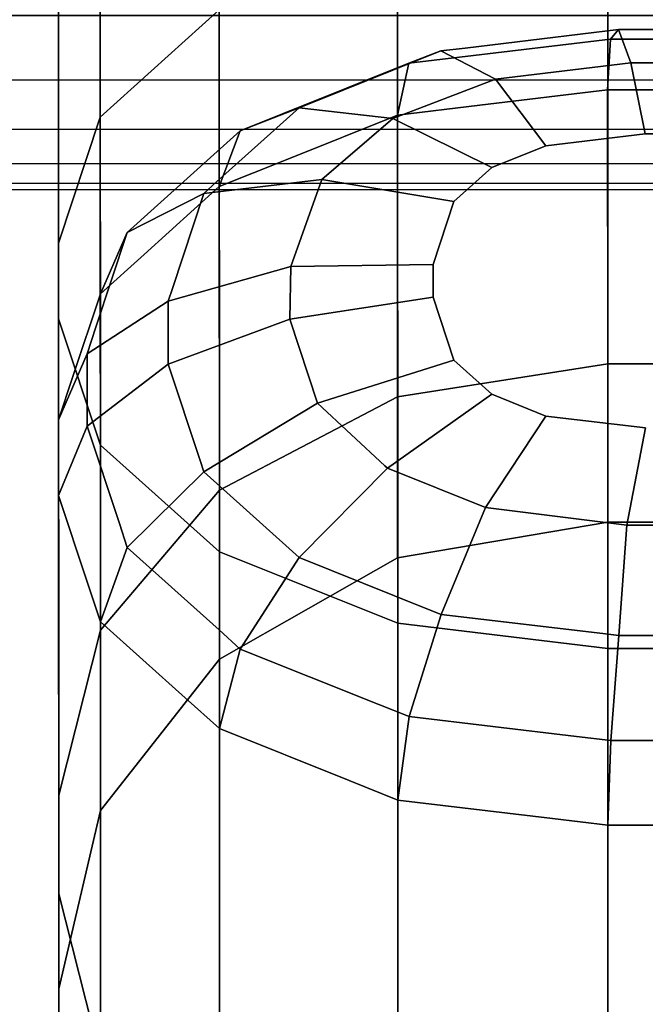
# Model space of a CAD drawing. Extents: x -0.99 to 0.01, y -0.03 to 0.03.
# Drawn here: x -0.57 to -0.57, y -0.02 to -0.01 of the extents above; entities that cross this region are included whole.
import ezdxf

# ---------------------------------------------------------------- set-up
doc = ezdxf.new("R2010")
doc.units = 0
doc.layers.add('L0_ROHR_D25_DUSCHVORHANGSTANGE_', color=7, linetype='CONTINUOUS')
doc.layers.add('L8_RINGE10', color=7, linetype='CONTINUOUS')

msp = doc.modelspace()

# ---------------------------------------------------------------- linework, layer by layer
at = {"layer": 'L0_ROHR_D25_DUSCHVORHANGSTANGE_', "color": 253, "invisible_edges": 9}
for points in [[(0.000004, -0.010462, -0.00684), (-0.984796, -0.011444, -0.005741), (-0.984796, -0.010802, -0.00684), (0.000004, -0.010462, -0.00684)], [(-0.984796, -0.011444, -0.005741), (0.000004, -0.010462, -0.00684), (0.000004, -0.011104, -0.005741), (-0.984796, -0.011444, -0.005741)], [(0.000004, -0.011104, 0.005741), (-0.984796, -0.010802, 0.00684), (-0.984796, -0.011444, 0.005741), (0.000004, -0.011104, 0.005741)], [(0.000004, -0.011104, -0.005741), (-0.984796, -0.011962, -0.004601), (-0.984796, -0.011444, -0.005741), (0.000004, -0.011104, -0.005741)], [(-0.984796, -0.011962, -0.004601), (0.000004, -0.011104, -0.005741), (0.000004, -0.011622, -0.004601), (-0.984796, -0.011962, -0.004601)], [(-0.984796, -0.011444, 0.005741), (0.000004, -0.011622, 0.004601), (0.000004, -0.011104, 0.005741), (-0.984796, -0.011444, 0.005741)], [(0.000004, -0.011622, 0.004601), (-0.984796, -0.011444, 0.005741), (-0.984796, -0.011962, 0.004601), (0.000004, -0.011622, 0.004601)], [(0.000004, -0.011622, -0.004601), (-0.984796, -0.012357, -0.003439), (-0.984796, -0.011962, -0.004601), (0.000004, -0.011622, -0.004601)], [(-0.984796, -0.012357, -0.003439), (0.000004, -0.011622, -0.004601), (0.000004, -0.012017, -0.003439), (-0.984796, -0.012357, -0.003439)], [(-0.984796, -0.011962, 0.004601), (0.000004, -0.012017, 0.003439), (0.000004, -0.011622, 0.004601), (-0.984796, -0.011962, 0.004601)], [(0.000004, -0.012017, 0.003439), (-0.984796, -0.011962, 0.004601), (-0.984796, -0.012357, 0.003439), (0.000004, -0.012017, 0.003439)], [(-0.984796, -0.012357, 0.003439), (0.000004, -0.012291, 0.002275), (0.000004, -0.012017, 0.003439), (-0.984796, -0.012357, 0.003439)], [(0.000004, -0.012017, -0.003439), (-0.984796, -0.012631, -0.002275), (-0.984796, -0.012357, -0.003439), (0.000004, -0.012017, -0.003439)], [(-0.984796, -0.012631, -0.002275), (0.000004, -0.012017, -0.003439), (0.000004, -0.012291, -0.002275), (-0.984796, -0.012631, -0.002275)], [(0.000004, -0.012291, 0.002275), (-0.984796, -0.012357, 0.003439), (-0.984796, -0.012631, 0.002275), (0.000004, -0.012291, 0.002275)], [(0.000004, -0.012291, -0.002275), (-0.984796, -0.012789, -0.001123), (-0.984796, -0.012631, -0.002275), (0.000004, -0.012291, -0.002275)], [(-0.984796, -0.012789, -0.001123), (0.000004, -0.012291, -0.002275), (0.000004, -0.012449, -0.001123), (-0.984796, -0.012789, -0.001123)], [(-0.984796, -0.012631, 0.002275), (0.000004, -0.012449, 0.001123), (0.000004, -0.012291, 0.002275), (-0.984796, -0.012631, 0.002275)], [(0.000004, -0.012449, -0.001123), (-0.984796, -0.01284), (-0.984796, -0.012789, -0.001123), (0.000004, -0.012449, -0.001123)], [(-0.984796, -0.01284), (0.000004, -0.012449, -0.001123), (0.000004, -0.0125), (-0.984796, -0.01284)], [(-0.984796, -0.012789, 0.001123), (0.000004, -0.0125), (0.000004, -0.012449, 0.001123), (-0.984796, -0.012789, 0.001123)], [(0.000004, -0.012449, 0.001123), (-0.984796, -0.012631, 0.002275), (-0.984796, -0.012789, 0.001123), (0.000004, -0.012449, 0.001123)], [(0.000004, -0.0125), (-0.984796, -0.012789, 0.001123), (-0.984796, -0.01284), (0.000004, -0.0125)]]:
    msp.add_3dface(points, dxfattribs=at)
at = {"layer": 'L8_RINGE10', "color": 8}
for points, invisible_edges in [([(-0.569998, -0.006506, -0.024864), (-0.569661, -0.012114, -0.019115), (-0.569663, -0.005958, -0.023466), (-0.569998, -0.006506, -0.024864)], 9), ([(-0.568707, -0.011255, -0.018207), (-0.569663, -0.005958, -0.023466), (-0.569661, -0.012114, -0.019115), (-0.568707, -0.011255, -0.018207)], 9), ([(-0.569998, -0.006833, -0.025701), (-0.569996, -0.013126, -0.020185), (-0.569998, -0.006506, -0.024864), (-0.569998, -0.006833, -0.025701)], 13), ([(-0.569661, -0.012114, -0.019115), (-0.569998, -0.006506, -0.024864), (-0.569996, -0.013126, -0.020185), (-0.569661, -0.012114, -0.019115)], 9), ([(-0.569995, -0.013731, -0.020825), (-0.569996, -0.013126, -0.020185), (-0.569998, -0.006833, -0.025701), (-0.569995, -0.013731, -0.020825)], 11), ([(-0.569663, -0.007381, -0.027099), (-0.569995, -0.013731, -0.020825), (-0.569998, -0.006833, -0.025701), (-0.569663, -0.007381, -0.027099)], 9), ([(-0.569995, -0.013731, -0.020825), (-0.569663, -0.007381, -0.027099), (-0.56966, -0.014743, -0.021896), (-0.569995, -0.013731, -0.020825)], 9), ([(-0.568708, -0.007844, -0.028285), (-0.56966, -0.014743, -0.021896), (-0.569663, -0.007381, -0.027099), (-0.568708, -0.007844, -0.028285)], 9), ([(-0.56966, -0.014743, -0.021896), (-0.568708, -0.007844, -0.028285), (-0.568706, -0.015599, -0.022803), (-0.56966, -0.014743, -0.021896)], 9), ([(-0.567281, -0.008154, -0.029077), (-0.568706, -0.015599, -0.022803), (-0.568708, -0.007844, -0.028285), (-0.567281, -0.008154, -0.029077)], 9), ([(-0.568706, -0.015599, -0.022803), (-0.567281, -0.008154, -0.029077), (-0.567278, -0.016172, -0.023409), (-0.568706, -0.015599, -0.022803)], 9), ([(-0.565597, -0.008262, -0.029355), (-0.567278, -0.016172, -0.023409), (-0.567281, -0.008154, -0.029077), (-0.565597, -0.008262, -0.029355)], 9), ([(-0.567278, -0.016172, -0.023409), (-0.565597, -0.008262, -0.029355), (-0.565594, -0.016373, -0.023622), (-0.567278, -0.016172, -0.023409)], 9), ([(-0.564397, -0.008262, -0.029355), (-0.565594, -0.016373, -0.023622), (-0.565597, -0.008262, -0.029355), (-0.564397, -0.008262, -0.029355)], 9), ([(-0.565594, -0.016373, -0.023622), (-0.564397, -0.008262, -0.029355), (-0.564394, -0.016373, -0.023622), (-0.565594, -0.016373, -0.023622)], 9), ([(-0.567279, -0.014357, -0.011783), (-0.565596, -0.01048, -0.017388), (-0.56728, -0.010682, -0.017601), (-0.567279, -0.014357, -0.011783)], 9), ([(-0.565596, -0.01048, -0.017388), (-0.567279, -0.014357, -0.011783), (-0.565595, -0.014093, -0.011668), (-0.565596, -0.01048, -0.017388)], 9), ([(-0.565595, -0.014093, -0.011668), (-0.564396, -0.01048, -0.017388), (-0.565596, -0.01048, -0.017388), (-0.565595, -0.014093, -0.011668)], 9), ([(-0.564396, -0.01048, -0.017388), (-0.565595, -0.014093, -0.011668), (-0.564395, -0.014093, -0.011668), (-0.564396, -0.01048, -0.017388)], 9), ([(-0.568706, -0.015106, -0.012112), (-0.56728, -0.010682, -0.017601), (-0.568707, -0.011255, -0.018207), (-0.568706, -0.015106, -0.012112)], 9), ([(-0.56728, -0.010682, -0.017601), (-0.568706, -0.015106, -0.012112), (-0.567279, -0.014357, -0.011783), (-0.56728, -0.010682, -0.017601)], 9), ([(-0.569661, -0.012114, -0.019115), (-0.568706, -0.015106, -0.012112), (-0.568707, -0.011255, -0.018207), (-0.569661, -0.012114, -0.019115)], 9), ([(-0.565508, -0.011413, 0.007437), (-0.566782, -0.011634, 0.006458), (-0.567189, -0.011683, 0.006509), (-0.565508, -0.011413, 0.007437)], 13), ([(-0.565508, -0.011413, 0.007437), (-0.567189, -0.011683, 0.006509), (-0.566932, -0.011584, 0.007617), (-0.565508, -0.011413, 0.007437)], 13), ([(-0.565508, -0.011413, 0.007437), (-0.566932, -0.011584, 0.007617), (-0.566738, -0.011561, 0.007593), (-0.565508, -0.011413, 0.007437)], 9), ([(-0.566782, -0.011634, 0.006458), (-0.565508, -0.011413, 0.007437), (-0.565573, -0.011489, 0.006305), (-0.566782, -0.011634, 0.006458)], 9), ([(-0.566738, -0.011561, 0.007593), (-0.56541, -0.011679, 0.00853), (-0.565508, -0.011413, 0.007437), (-0.566738, -0.011561, 0.007593)], 9), ([(-0.565508, -0.011413, 0.007437), (-0.564419, -0.011489, 0.006305), (-0.565573, -0.011489, 0.006305), (-0.565508, -0.011413, 0.007437)], 9), ([(-0.56541, -0.011679, 0.00853), (-0.564484, -0.011413, 0.007437), (-0.565508, -0.011413, 0.007437), (-0.56541, -0.011679, 0.00853)], 9), ([(-0.564419, -0.011489, 0.006305), (-0.565508, -0.011413, 0.007437), (-0.564484, -0.011413, 0.007437), (-0.564419, -0.011489, 0.006305)], 9), ([(-0.564484, -0.011413, 0.007437), (-0.56541, -0.011679, 0.00853), (-0.564533, -0.011685, 0.008536), (-0.564484, -0.011413, 0.007437)], 9), ([(-0.565573, -0.011489, 0.006305), (-0.56662, -0.01202, 0.005434), (-0.56728, -0.012099, 0.005517), (-0.565573, -0.011489, 0.006305)], 13), ([(-0.565573, -0.011489, 0.006305), (-0.56728, -0.012099, 0.005517), (-0.567189, -0.011683, 0.006509), (-0.565573, -0.011489, 0.006305)], 13), ([(-0.565573, -0.011489, 0.006305), (-0.567189, -0.011683, 0.006509), (-0.566782, -0.011634, 0.006458), (-0.565573, -0.011489, 0.006305)], 9), ([(-0.56662, -0.01202, 0.005434), (-0.565573, -0.011489, 0.006305), (-0.565596, -0.011896, 0.005304), (-0.56662, -0.01202, 0.005434)], 9), ([(-0.565573, -0.011489, 0.006305), (-0.564396, -0.011896, 0.005304), (-0.565596, -0.011896, 0.005304), (-0.565573, -0.011489, 0.006305)], 9), ([(-0.564396, -0.011896, 0.005304), (-0.565573, -0.011489, 0.006305), (-0.564419, -0.011489, 0.006305), (-0.564396, -0.011896, 0.005304)], 9), ([(-0.566932, -0.011584, 0.007617), (-0.568202, -0.012089, 0.006939), (-0.568541, -0.012226, 0.007083), (-0.566932, -0.011584, 0.007617)], 13), ([(-0.566932, -0.011584, 0.007617), (-0.568541, -0.012226, 0.007083), (-0.568068, -0.01204, 0.0081), (-0.566932, -0.011584, 0.007617)], 13), ([(-0.568202, -0.012089, 0.006939), (-0.566932, -0.011584, 0.007617), (-0.567189, -0.011683, 0.006509), (-0.568202, -0.012089, 0.006939)], 9), ([(-0.566932, -0.011584, 0.007617), (-0.568068, -0.01204, 0.0081), (-0.567907, -0.011975, 0.008032), (-0.566932, -0.011584, 0.007617)], 9), ([(-0.567907, -0.011975, 0.008032), (-0.566495, -0.01181, 0.008667), (-0.566932, -0.011584, 0.007617), (-0.567907, -0.011975, 0.008032)], 9), ([(-0.56541, -0.011679, 0.00853), (-0.566738, -0.011561, 0.007593), (-0.566932, -0.011584, 0.007617), (-0.56541, -0.011679, 0.00853)], 13), ([(-0.56541, -0.011679, 0.00853), (-0.566932, -0.011584, 0.007617), (-0.566495, -0.01181, 0.008667), (-0.56541, -0.011679, 0.00853)], 9), ([(-0.566495, -0.01181, 0.008667), (-0.565295, -0.012248, 0.009417), (-0.56541, -0.011679, 0.00853), (-0.566495, -0.01181, 0.008667)], 9), ([(-0.565295, -0.012248, 0.009417), (-0.564533, -0.011685, 0.008536), (-0.56541, -0.011679, 0.00853), (-0.565295, -0.012248, 0.009417)], 9), ([(-0.567189, -0.011683, 0.006509), (-0.568157, -0.012451, 0.00589), (-0.568707, -0.012672, 0.006123), (-0.567189, -0.011683, 0.006509)], 13), ([(-0.567189, -0.011683, 0.006509), (-0.568707, -0.012672, 0.006123), (-0.568202, -0.012089, 0.006939), (-0.567189, -0.011683, 0.006509)], 11), ([(-0.568157, -0.012451, 0.00589), (-0.567189, -0.011683, 0.006509), (-0.56728, -0.012099, 0.005517), (-0.568157, -0.012451, 0.00589)], 9), ([(-0.564533, -0.011685, 0.008536), (-0.565295, -0.012248, 0.009417), (-0.564697, -0.012248, 0.009417), (-0.564533, -0.011685, 0.008536)], 9), ([(-0.566495, -0.01181, 0.008667), (-0.567907, -0.011975, 0.008032), (-0.568068, -0.01204, 0.0081), (-0.566495, -0.01181, 0.008667)], 13), ([(-0.566495, -0.01181, 0.008667), (-0.568068, -0.01204, 0.0081), (-0.567318, -0.012126, 0.009002), (-0.566495, -0.01181, 0.008667)], 9), ([(-0.567318, -0.012126, 0.009002), (-0.566091, -0.012344, 0.009517), (-0.566495, -0.01181, 0.008667), (-0.567318, -0.012126, 0.009002)], 9), ([(-0.565295, -0.012248, 0.009417), (-0.566495, -0.01181, 0.008667), (-0.566091, -0.012344, 0.009517), (-0.565295, -0.012248, 0.009417)], 9), ([(-0.565596, -0.011896, 0.005304), (-0.567279, -0.014357, 0.001942), (-0.56728, -0.012099, 0.005517), (-0.565596, -0.011896, 0.005304)], 13), ([(-0.565596, -0.011896, 0.005304), (-0.56728, -0.012099, 0.005517), (-0.56662, -0.01202, 0.005434), (-0.565596, -0.011896, 0.005304)], 9), ([(-0.567279, -0.014357, 0.001942), (-0.565596, -0.011896, 0.005304), (-0.565595, -0.014093, 0.001826), (-0.567279, -0.014357, 0.001942)], 9), ([(-0.565596, -0.011896, 0.005304), (-0.564395, -0.014093, 0.001826), (-0.565595, -0.014093, 0.001826), (-0.565596, -0.011896, 0.005304)], 9), ([(-0.564395, -0.014093, 0.001826), (-0.565596, -0.011896, 0.005304), (-0.564396, -0.011896, 0.005304), (-0.564395, -0.014093, 0.001826)], 9), ([(-0.568068, -0.01204, 0.0081), (-0.569229, -0.012845, 0.007737), (-0.569446, -0.01304, 0.007943), (-0.568068, -0.01204, 0.0081)], 13), ([(-0.568068, -0.01204, 0.0081), (-0.569446, -0.01304, 0.007943), (-0.568832, -0.012727, 0.008826), (-0.568068, -0.01204, 0.0081)], 13), ([(-0.569229, -0.012845, 0.007737), (-0.568068, -0.01204, 0.0081), (-0.568541, -0.012226, 0.007083), (-0.569229, -0.012845, 0.007737)], 9), ([(-0.568068, -0.01204, 0.0081), (-0.568832, -0.012727, 0.008826), (-0.568729, -0.012634, 0.008729), (-0.568068, -0.01204, 0.0081)], 9), ([(-0.568729, -0.012634, 0.008729), (-0.567318, -0.012126, 0.009002), (-0.568068, -0.01204, 0.0081), (-0.568729, -0.012634, 0.008729)], 9), ([(-0.569996, -0.013126, -0.020185), (-0.569659, -0.016227, -0.012603), (-0.569661, -0.012114, -0.019115), (-0.569996, -0.013126, -0.020185)], 9), ([(-0.568706, -0.015106, -0.012112), (-0.569661, -0.012114, -0.019115), (-0.569659, -0.016227, -0.012603), (-0.568706, -0.015106, -0.012112)], 9), ([(-0.567318, -0.012126, 0.009002), (-0.568729, -0.012634, 0.008729), (-0.568832, -0.012727, 0.008826), (-0.567318, -0.012126, 0.009002)], 13), ([(-0.567318, -0.012126, 0.009002), (-0.568832, -0.012727, 0.008826), (-0.567886, -0.012616, 0.00952), (-0.567318, -0.012126, 0.009002)], 9), ([(-0.568202, -0.012089, 0.006939), (-0.568707, -0.012672, 0.006123), (-0.568541, -0.012226, 0.007083), (-0.568202, -0.012089, 0.006939)], 9), ([(-0.56728, -0.012099, 0.005517), (-0.568706, -0.015106, 0.00227), (-0.568707, -0.012672, 0.006123), (-0.56728, -0.012099, 0.005517)], 13), ([(-0.56728, -0.012099, 0.005517), (-0.568707, -0.012672, 0.006123), (-0.568157, -0.012451, 0.00589), (-0.56728, -0.012099, 0.005517)], 9), ([(-0.568706, -0.015106, 0.00227), (-0.56728, -0.012099, 0.005517), (-0.567279, -0.014357, 0.001942), (-0.568706, -0.015106, 0.00227)], 9), ([(-0.567886, -0.012616, 0.00952), (-0.566525, -0.012518, 0.009702), (-0.567318, -0.012126, 0.009002), (-0.567886, -0.012616, 0.00952)], 9), ([(-0.566091, -0.012344, 0.009517), (-0.567318, -0.012126, 0.009002), (-0.566525, -0.012518, 0.009702), (-0.566091, -0.012344, 0.009517)], 9), ([(-0.568707, -0.012672, 0.006123), (-0.569229, -0.012845, 0.007737), (-0.568541, -0.012226, 0.007083), (-0.568707, -0.012672, 0.006123)], 9), ([(-0.566091, -0.012344, 0.009517), (-0.564697, -0.012248, 0.009417), (-0.565295, -0.012248, 0.009417), (-0.566091, -0.012344, 0.009517)], 9), ([(-0.564697, -0.012248, 0.009417), (-0.566091, -0.012344, 0.009517), (-0.563901, -0.012343, 0.009517), (-0.564697, -0.012248, 0.009417)], 11), ([(-0.563901, -0.012343, 0.009517), (-0.566091, -0.012344, 0.009517), (-0.566525, -0.012518, 0.009702), (-0.563901, -0.012343, 0.009517)], 13), ([(-0.563901, -0.012343, 0.009517), (-0.566525, -0.012518, 0.009702), (-0.563467, -0.012517, 0.009702), (-0.563901, -0.012343, 0.009517)], 11), ([(-0.566525, -0.012518, 0.009702), (-0.567886, -0.012616, 0.00952), (-0.566829, -0.012792, 0.009991), (-0.566525, -0.012518, 0.009702)], 9), ([(-0.563467, -0.012517, 0.009702), (-0.566525, -0.012518, 0.009702), (-0.566829, -0.012792, 0.009991), (-0.563467, -0.012517, 0.009702)], 13), ([(-0.563467, -0.012517, 0.009702), (-0.566829, -0.012792, 0.009991), (-0.563163, -0.012791, 0.009991), (-0.563467, -0.012517, 0.009702)], 11), ([(-0.569083, -0.013488, 0.009631), (-0.567886, -0.012616, 0.00952), (-0.568832, -0.012727, 0.008826), (-0.569083, -0.013488, 0.009631)], 9), ([(-0.567886, -0.012616, 0.00952), (-0.569083, -0.013488, 0.009631), (-0.568134, -0.013311, 0.010256), (-0.567886, -0.012616, 0.00952)], 11), ([(-0.568134, -0.013311, 0.010256), (-0.566829, -0.012792, 0.009991), (-0.567886, -0.012616, 0.00952), (-0.568134, -0.013311, 0.010256)], 9), ([(-0.56931, -0.013215, 0.006697), (-0.569446, -0.01304, 0.007943), (-0.568707, -0.012672, 0.006123), (-0.56931, -0.013215, 0.006697)], 11), ([(-0.568707, -0.012672, 0.006123), (-0.569446, -0.01304, 0.007943), (-0.569229, -0.012845, 0.007737), (-0.568707, -0.012672, 0.006123)], 13), ([(-0.568706, -0.015106, 0.00227), (-0.56931, -0.013215, 0.006697), (-0.568707, -0.012672, 0.006123), (-0.568706, -0.015106, 0.00227)], 9), ([(-0.569446, -0.01304, 0.007943), (-0.569083, -0.013488, 0.009631), (-0.568832, -0.012727, 0.008826), (-0.569446, -0.01304, 0.007943)], 9), ([(-0.566829, -0.012792, 0.009991), (-0.568134, -0.013311, 0.010256), (-0.566995, -0.013296, 0.010524), (-0.566829, -0.012792, 0.009991)], 9), ([(-0.563163, -0.012791, 0.009991), (-0.566829, -0.012792, 0.009991), (-0.566995, -0.013296, 0.010524), (-0.563163, -0.012791, 0.009991)], 13), ([(-0.563163, -0.012791, 0.009991), (-0.566995, -0.013296, 0.010524), (-0.562995, -0.013294, 0.010524), (-0.563163, -0.012791, 0.009991)], 11), ([(-0.569695, -0.013798, 0.008745), (-0.569116, -0.01359, 0.009739), (-0.569446, -0.01304, 0.007943), (-0.569695, -0.013798, 0.008745)], 11), ([(-0.56966, -0.01353, 0.007031), (-0.569695, -0.013798, 0.008745), (-0.569446, -0.01304, 0.007943), (-0.56966, -0.01353, 0.007031)], 9), ([(-0.569446, -0.01304, 0.007943), (-0.56931, -0.013215, 0.006697), (-0.56966, -0.01353, 0.007031), (-0.569446, -0.01304, 0.007943)], 9), ([(-0.569446, -0.01304, 0.007943), (-0.569116, -0.01359, 0.009739), (-0.569083, -0.013488, 0.009631), (-0.569446, -0.01304, 0.007943)], 13), ([(-0.569995, -0.013731, -0.020825), (-0.569994, -0.017549, -0.013182), (-0.569996, -0.013126, -0.020185), (-0.569995, -0.013731, -0.020825)], 13), ([(-0.569659, -0.016227, -0.012603), (-0.569996, -0.013126, -0.020185), (-0.569994, -0.017549, -0.013182), (-0.569659, -0.016227, -0.012603)], 9), ([(-0.568706, -0.015106, 0.00227), (-0.56966, -0.01353, 0.007031), (-0.56931, -0.013215, 0.006697), (-0.568706, -0.015106, 0.00227)], 13), ([(-0.568134, -0.013311, 0.010256), (-0.569083, -0.013488, 0.009631), (-0.569116, -0.01359, 0.009739), (-0.568134, -0.013311, 0.010256)], 9), ([(-0.569116, -0.014096, 0.010274), (-0.568134, -0.013311, 0.010256), (-0.569116, -0.01359, 0.009739), (-0.569116, -0.014096, 0.010274)], 9), ([(-0.568134, -0.013311, 0.010256), (-0.569116, -0.014096, 0.010274), (-0.568143, -0.013733, 0.010701), (-0.568134, -0.013311, 0.010256)], 9), ([(-0.568143, -0.013733, 0.010701), (-0.566995, -0.013296, 0.010524), (-0.568134, -0.013311, 0.010256), (-0.568143, -0.013733, 0.010701)], 9), ([(-0.566995, -0.013296, 0.010524), (-0.568143, -0.013733, 0.010701), (-0.566995, -0.013559, 0.010803), (-0.566995, -0.013296, 0.010524)], 9), ([(-0.562995, -0.013294, 0.010524), (-0.566995, -0.013296, 0.010524), (-0.566995, -0.013559, 0.010803), (-0.562995, -0.013294, 0.010524)], 13), ([(-0.562995, -0.013294, 0.010524), (-0.566995, -0.013559, 0.010803), (-0.562995, -0.013557, 0.010803), (-0.562995, -0.013294, 0.010524)], 11), ([(-0.569659, -0.016227, 0.002761), (-0.56988, -0.014194, 0.007732), (-0.56966, -0.01353, 0.007031), (-0.569659, -0.016227, 0.002761)], 9), ([(-0.56988, -0.014194, 0.007732), (-0.569767, -0.014013, 0.008973), (-0.56966, -0.01353, 0.007031), (-0.56988, -0.014194, 0.007732)], 11), ([(-0.56966, -0.01353, 0.007031), (-0.569767, -0.014013, 0.008973), (-0.569695, -0.013798, 0.008745), (-0.56966, -0.01353, 0.007031)], 13), ([(-0.56966, -0.01353, 0.007031), (-0.568706, -0.015106, 0.00227), (-0.569659, -0.016227, 0.002761), (-0.56966, -0.01353, 0.007031)], 9), ([(-0.56792, -0.014407, 0.011415), (-0.566995, -0.013559, 0.010803), (-0.568143, -0.013733, 0.010701), (-0.56792, -0.014407, 0.011415)], 9), ([(-0.566995, -0.013559, 0.010803), (-0.56792, -0.014407, 0.011415), (-0.566828, -0.014063, 0.011336), (-0.566995, -0.013559, 0.010803)], 9), ([(-0.562995, -0.013557, 0.010803), (-0.566995, -0.013559, 0.010803), (-0.566828, -0.014063, 0.011336), (-0.562995, -0.013557, 0.010803)], 13), ([(-0.562995, -0.013557, 0.010803), (-0.566828, -0.014063, 0.011336), (-0.563162, -0.014062, 0.011336), (-0.562995, -0.013557, 0.010803)], 11), ([(-0.569116, -0.01359, 0.009739), (-0.569695, -0.013798, 0.008745), (-0.569767, -0.014013, 0.008973), (-0.569116, -0.01359, 0.009739)], 9), ([(-0.569767, -0.014013, 0.008973), (-0.569116, -0.014096, 0.010274), (-0.569116, -0.01359, 0.009739), (-0.569767, -0.014013, 0.008973)], 9), ([(-0.569994, -0.01834, -0.013528), (-0.569994, -0.017549, -0.013182), (-0.569995, -0.013731, -0.020825), (-0.569994, -0.01834, -0.013528)], 11), ([(-0.56966, -0.014743, -0.021896), (-0.569994, -0.01834, -0.013528), (-0.569995, -0.013731, -0.020825), (-0.56966, -0.014743, -0.021896)], 9), ([(-0.568861, -0.014868, 0.01109), (-0.568143, -0.013733, 0.010701), (-0.569116, -0.014096, 0.010274), (-0.568861, -0.014868, 0.01109)], 9), ([(-0.568143, -0.013733, 0.010701), (-0.568861, -0.014868, 0.01109), (-0.568831, -0.014958, 0.011187), (-0.568143, -0.013733, 0.010701)], 13), ([(-0.568143, -0.013733, 0.010701), (-0.568831, -0.014958, 0.011187), (-0.56792, -0.014407, 0.011415), (-0.568143, -0.013733, 0.010701)], 9), ([(-0.569767, -0.014013, 0.008973), (-0.56988, -0.014194, 0.007732), (-0.569995, -0.014542, 0.008101), (-0.569767, -0.014013, 0.008973)], 9), ([(-0.569995, -0.014542, 0.008101), (-0.569767, -0.014592, 0.009586), (-0.569767, -0.014013, 0.008973), (-0.569995, -0.014542, 0.008101)], 9), ([(-0.569116, -0.014096, 0.010274), (-0.569767, -0.014013, 0.008973), (-0.569767, -0.014592, 0.009586), (-0.569116, -0.014096, 0.010274)], 9), ([(-0.569767, -0.014592, 0.009586), (-0.568861, -0.014868, 0.01109), (-0.569116, -0.014096, 0.010274), (-0.569767, -0.014592, 0.009586)], 9), ([(-0.56738, -0.014909, 0.011946), (-0.566828, -0.014063, 0.011336), (-0.56792, -0.014407, 0.011415), (-0.56738, -0.014909, 0.011946)], 9), ([(-0.566828, -0.014063, 0.011336), (-0.56738, -0.014909, 0.011946), (-0.567359, -0.014928, 0.011966), (-0.566828, -0.014063, 0.011336)], 13), ([(-0.566828, -0.014063, 0.011336), (-0.567359, -0.014928, 0.011966), (-0.566524, -0.014336, 0.011625), (-0.566828, -0.014063, 0.011336)], 9), ([(-0.567279, -0.015647, -0.004921), (-0.565595, -0.014093, -0.011668), (-0.567279, -0.014357, -0.011783), (-0.567279, -0.015647, -0.004921)], 9), ([(-0.565595, -0.014093, -0.011668), (-0.567279, -0.015647, -0.004921), (-0.565595, -0.015362, -0.004921), (-0.565595, -0.014093, -0.011668)], 9), ([(-0.565595, -0.015362, -0.004921), (-0.567279, -0.014357, 0.001942), (-0.565595, -0.014093, 0.001826), (-0.565595, -0.015362, -0.004921)], 9), ([(-0.563162, -0.014062, 0.011336), (-0.566828, -0.014063, 0.011336), (-0.566524, -0.014336, 0.011625), (-0.563162, -0.014062, 0.011336)], 13), ([(-0.563162, -0.014062, 0.011336), (-0.566524, -0.014336, 0.011625), (-0.563466, -0.014335, 0.011625), (-0.563162, -0.014062, 0.011336)], 11), ([(-0.565595, -0.014093, 0.001826), (-0.564395, -0.015362, -0.004921), (-0.565595, -0.015362, -0.004921), (-0.565595, -0.014093, 0.001826)], 9), ([(-0.564395, -0.015362, -0.004921), (-0.565595, -0.014093, 0.001826), (-0.564395, -0.014093, 0.001826), (-0.564395, -0.015362, -0.004921)], 9), ([(-0.565595, -0.015362, -0.004921), (-0.564395, -0.014093, -0.011668), (-0.565595, -0.014093, -0.011668), (-0.565595, -0.015362, -0.004921)], 9), ([(-0.564395, -0.014093, -0.011668), (-0.565595, -0.015362, -0.004921), (-0.564395, -0.015362, -0.004921), (-0.564395, -0.014093, -0.011668)], 9), ([(-0.569659, -0.016227, 0.002761), (-0.569995, -0.014542, 0.008101), (-0.56988, -0.014194, 0.007732), (-0.569659, -0.016227, 0.002761)], 13), ([(-0.568705, -0.016458, -0.004921), (-0.567279, -0.014357, -0.011783), (-0.568706, -0.015106, -0.012112), (-0.568705, -0.016458, -0.004921)], 9), ([(-0.567279, -0.015647, -0.004921), (-0.568706, -0.015106, 0.00227), (-0.567279, -0.014357, 0.001942), (-0.567279, -0.015647, -0.004921)], 9), ([(-0.567279, -0.014357, -0.011783), (-0.568705, -0.016458, -0.004921), (-0.567279, -0.015647, -0.004921), (-0.567279, -0.014357, -0.011783)], 9), ([(-0.566574, -0.015243, 0.012299), (-0.566524, -0.014336, 0.011625), (-0.567359, -0.014928, 0.011966), (-0.566574, -0.015243, 0.012299)], 9), ([(-0.567279, -0.014357, 0.001942), (-0.565595, -0.015362, -0.004921), (-0.567279, -0.015647, -0.004921), (-0.567279, -0.014357, 0.001942)], 9), ([(-0.566524, -0.014336, 0.011625), (-0.566574, -0.015243, 0.012299), (-0.56609, -0.014511, 0.011809), (-0.566524, -0.014336, 0.011625)], 9), ([(-0.563466, -0.014335, 0.011625), (-0.566524, -0.014336, 0.011625), (-0.56609, -0.014511, 0.011809), (-0.563466, -0.014335, 0.011625)], 13), ([(-0.563466, -0.014335, 0.011625), (-0.56609, -0.014511, 0.011809), (-0.5639, -0.01451, 0.011809), (-0.563466, -0.014335, 0.011625)], 11), ([(-0.568148, -0.015572, 0.011836), (-0.56792, -0.014407, 0.011415), (-0.568831, -0.014958, 0.011187), (-0.568148, -0.015572, 0.011836)], 9), ([(-0.56792, -0.014407, 0.011415), (-0.568148, -0.015572, 0.011836), (-0.568067, -0.015644, 0.011913), (-0.56792, -0.014407, 0.011415)], 13), ([(-0.56792, -0.014407, 0.011415), (-0.568067, -0.015644, 0.011913), (-0.56738, -0.014909, 0.011946), (-0.56792, -0.014407, 0.011415)], 11), ([(-0.565443, -0.015385, 0.012451), (-0.56609, -0.014511, 0.011809), (-0.566574, -0.015243, 0.012299), (-0.565443, -0.015385, 0.012451)], 9), ([(-0.5639, -0.01451, 0.011809), (-0.56609, -0.014511, 0.011809), (-0.565294, -0.014605, 0.01191), (-0.5639, -0.01451, 0.011809)], 13), ([(-0.56609, -0.014511, 0.011809), (-0.565443, -0.015385, 0.012451), (-0.565294, -0.014605, 0.01191), (-0.56609, -0.014511, 0.011809)], 9), ([(-0.569995, -0.014542, 0.008101), (-0.569659, -0.016227, 0.002761), (-0.569994, -0.017549, 0.00334), (-0.569995, -0.014542, 0.008101)], 9), ([(-0.569994, -0.017549, 0.00334), (-0.569995, -0.015147, 0.008741), (-0.569995, -0.014542, 0.008101), (-0.569994, -0.017549, 0.00334)], 9), ([(-0.569767, -0.014592, 0.009586), (-0.569995, -0.014542, 0.008101), (-0.569995, -0.015147, 0.008741), (-0.569767, -0.014592, 0.009586)], 9), ([(-0.569995, -0.015147, 0.008741), (-0.569508, -0.015373, 0.010412), (-0.569767, -0.014592, 0.009586), (-0.569995, -0.015147, 0.008741)], 9), ([(-0.569508, -0.015373, 0.010412), (-0.568831, -0.014958, 0.011187), (-0.569767, -0.014592, 0.009586), (-0.569508, -0.015373, 0.010412)], 11), ([(-0.569767, -0.014592, 0.009586), (-0.568831, -0.014958, 0.011187), (-0.568861, -0.014868, 0.01109), (-0.569767, -0.014592, 0.009586)], 13), ([(-0.564581, -0.015389, 0.012455), (-0.565294, -0.014605, 0.01191), (-0.565443, -0.015385, 0.012451), (-0.564581, -0.015389, 0.012455)], 9), ([(-0.569994, -0.01834, -0.013528), (-0.56966, -0.014743, -0.021896), (-0.569658, -0.019662, -0.014108), (-0.569994, -0.01834, -0.013528)], 9), ([(-0.568706, -0.015599, -0.022803), (-0.569658, -0.019662, -0.014108), (-0.56966, -0.014743, -0.021896), (-0.568706, -0.015599, -0.022803)], 9), ([(-0.56738, -0.014909, 0.011946), (-0.568067, -0.015644, 0.011913), (-0.567359, -0.014928, 0.011966), (-0.56738, -0.014909, 0.011946)], 9), ([(-0.568831, -0.014958, 0.011187), (-0.569508, -0.015373, 0.010412), (-0.569445, -0.015565, 0.010615), (-0.568831, -0.014958, 0.011187)], 9), ([(-0.568709, -0.016225, 0.011314), (-0.568831, -0.014958, 0.011187), (-0.569445, -0.015565, 0.010615), (-0.568709, -0.016225, 0.011314)], 9), ([(-0.568831, -0.014958, 0.011187), (-0.568709, -0.016225, 0.011314), (-0.568148, -0.015572, 0.011836), (-0.568831, -0.014958, 0.011187)], 11), ([(-0.567045, -0.016055, 0.012347), (-0.567359, -0.014928, 0.011966), (-0.568067, -0.015644, 0.011913), (-0.567045, -0.016055, 0.012347)], 9), ([(-0.567359, -0.014928, 0.011966), (-0.567045, -0.016055, 0.012347), (-0.566574, -0.015243, 0.012299), (-0.567359, -0.014928, 0.011966)], 11), ([(-0.569994, -0.01834, 0.003686), (-0.569659, -0.016159, 0.009812), (-0.569995, -0.015147, 0.008741), (-0.569994, -0.01834, 0.003686)], 11), ([(-0.569995, -0.015147, 0.008741), (-0.569659, -0.016159, 0.009812), (-0.569763, -0.015848, 0.009483), (-0.569995, -0.015147, 0.008741)], 9), ([(-0.569763, -0.015848, 0.009483), (-0.569445, -0.015565, 0.010615), (-0.569995, -0.015147, 0.008741), (-0.569763, -0.015848, 0.009483)], 11), ([(-0.569995, -0.015147, 0.008741), (-0.569445, -0.015565, 0.010615), (-0.569508, -0.015373, 0.010412), (-0.569995, -0.015147, 0.008741)], 13), ([(-0.569994, -0.017549, 0.00334), (-0.569994, -0.01834, 0.003686), (-0.569995, -0.015147, 0.008741), (-0.569994, -0.017549, 0.00334)], 13), ([(-0.569659, -0.016227, -0.012603), (-0.568705, -0.016458, -0.004921), (-0.568706, -0.015106, -0.012112), (-0.569659, -0.016227, -0.012603)], 9), ([(-0.568705, -0.016458, -0.004921), (-0.569659, -0.016227, 0.002761), (-0.568706, -0.015106, 0.00227), (-0.568705, -0.016458, -0.004921)], 9), ([(-0.568706, -0.015106, 0.00227), (-0.567279, -0.015647, -0.004921), (-0.568705, -0.016458, -0.004921), (-0.568706, -0.015106, 0.00227)], 9), ([(-0.566574, -0.015243, 0.012299), (-0.567045, -0.016055, 0.012347), (-0.566931, -0.016101, 0.012396), (-0.566574, -0.015243, 0.012299)], 9), ([(-0.565636, -0.016254, 0.012559), (-0.566574, -0.015243, 0.012299), (-0.566931, -0.016101, 0.012396), (-0.565636, -0.016254, 0.012559)], 9), ([(-0.566574, -0.015243, 0.012299), (-0.565636, -0.016254, 0.012559), (-0.565443, -0.015385, 0.012451), (-0.566574, -0.015243, 0.012299)], 11), ([(-0.565443, -0.015385, 0.012451), (-0.565636, -0.016254, 0.012559), (-0.565506, -0.01627, 0.012576), (-0.565443, -0.015385, 0.012451)], 9), ([(-0.564482, -0.01627, 0.012576), (-0.565443, -0.015385, 0.012451), (-0.565506, -0.01627, 0.012576), (-0.564482, -0.01627, 0.012576)], 9), ([(-0.565443, -0.015385, 0.012451), (-0.564482, -0.01627, 0.012576), (-0.564581, -0.015389, 0.012455), (-0.565443, -0.015385, 0.012451)], 9), ([(-0.569445, -0.015565, 0.010615), (-0.569763, -0.015848, 0.009483), (-0.569659, -0.016159, 0.009812), (-0.569445, -0.015565, 0.010615)], 9), ([(-0.569659, -0.016159, 0.009812), (-0.568709, -0.016225, 0.011314), (-0.569445, -0.015565, 0.010615), (-0.569659, -0.016159, 0.009812)], 9), ([(-0.569658, -0.019662, -0.014108), (-0.568706, -0.015599, -0.022803), (-0.568704, -0.020781, -0.014599), (-0.569658, -0.019662, -0.014108)], 9), ([(-0.568148, -0.015572, 0.011836), (-0.568709, -0.016225, 0.011314), (-0.568539, -0.016378, 0.011475), (-0.568148, -0.015572, 0.011836)], 13), ([(-0.567277, -0.02153, -0.014927), (-0.568706, -0.015599, -0.022803), (-0.567278, -0.016172, -0.023409), (-0.567277, -0.02153, -0.014927)], 9), ([(-0.568706, -0.015599, -0.022803), (-0.567277, -0.02153, -0.014927), (-0.568704, -0.020781, -0.014599), (-0.568706, -0.015599, -0.022803)], 9), ([(-0.568148, -0.015572, 0.011836), (-0.568539, -0.016378, 0.011475), (-0.568067, -0.015644, 0.011913), (-0.568148, -0.015572, 0.011836)], 9), ([(-0.567428, -0.016824, 0.011947), (-0.568067, -0.015644, 0.011913), (-0.568539, -0.016378, 0.011475), (-0.567428, -0.016824, 0.011947)], 9), ([(-0.568067, -0.015644, 0.011913), (-0.567428, -0.016824, 0.011947), (-0.567045, -0.016055, 0.012347), (-0.568067, -0.015644, 0.011913)], 11), ([(-0.567045, -0.016055, 0.012347), (-0.567428, -0.016824, 0.011947), (-0.567187, -0.01692, 0.012049), (-0.567045, -0.016055, 0.012347)], 13), ([(-0.567045, -0.016055, 0.012347), (-0.567187, -0.01692, 0.012049), (-0.566931, -0.016101, 0.012396), (-0.567045, -0.016055, 0.012347)], 9), ([(-0.569659, -0.016159, 0.009812), (-0.569994, -0.01834, 0.003686), (-0.569658, -0.019662, 0.004266), (-0.569659, -0.016159, 0.009812)], 9), ([(-0.569658, -0.019662, 0.004266), (-0.568705, -0.017016, 0.010719), (-0.569659, -0.016159, 0.009812), (-0.569658, -0.019662, 0.004266)], 11), ([(-0.569659, -0.016159, 0.009812), (-0.568705, -0.017016, 0.010719), (-0.56898, -0.01677, 0.010458), (-0.569659, -0.016159, 0.009812)], 9), ([(-0.56898, -0.01677, 0.010458), (-0.568539, -0.016378, 0.011475), (-0.569659, -0.016159, 0.009812), (-0.56898, -0.01677, 0.010458)], 11), ([(-0.569659, -0.016159, 0.009812), (-0.568539, -0.016378, 0.011475), (-0.568709, -0.016225, 0.011314), (-0.569659, -0.016159, 0.009812)], 13), ([(-0.565593, -0.021792, -0.015042), (-0.567278, -0.016172, -0.023409), (-0.565594, -0.016373, -0.023622), (-0.565593, -0.021792, -0.015042)], 9), ([(-0.567278, -0.016172, -0.023409), (-0.565593, -0.021792, -0.015042), (-0.567277, -0.02153, -0.014927), (-0.567278, -0.016172, -0.023409)], 9), ([(-0.565846, -0.01708, 0.012219), (-0.566931, -0.016101, 0.012396), (-0.567187, -0.01692, 0.012049), (-0.565846, -0.01708, 0.012219)], 9), ([(-0.566931, -0.016101, 0.012396), (-0.565846, -0.01708, 0.012219), (-0.565636, -0.016254, 0.012559), (-0.566931, -0.016101, 0.012396)], 11), ([(-0.569994, -0.017549, -0.013182), (-0.569659, -0.017672, -0.004921), (-0.569659, -0.016227, -0.012603), (-0.569994, -0.017549, -0.013182)], 9), ([(-0.569659, -0.017672, -0.004921), (-0.569994, -0.017549, 0.00334), (-0.569659, -0.016227, 0.002761), (-0.569659, -0.017672, -0.004921)], 9), ([(-0.568705, -0.016458, -0.004921), (-0.569659, -0.016227, -0.012603), (-0.569659, -0.017672, -0.004921), (-0.568705, -0.016458, -0.004921)], 9), ([(-0.569659, -0.016227, 0.002761), (-0.568705, -0.016458, -0.004921), (-0.569659, -0.017672, -0.004921), (-0.569659, -0.016227, 0.002761)], 9), ([(-0.565636, -0.016254, 0.012559), (-0.565846, -0.01708, 0.012219), (-0.565571, -0.017112, 0.012254), (-0.565636, -0.016254, 0.012559)], 13), ([(-0.565636, -0.016254, 0.012559), (-0.565571, -0.017112, 0.012254), (-0.565506, -0.01627, 0.012576), (-0.565636, -0.016254, 0.012559)], 9), ([(-0.564417, -0.017112, 0.012254), (-0.565506, -0.01627, 0.012576), (-0.565571, -0.017112, 0.012254), (-0.564417, -0.017112, 0.012254)], 9), ([(-0.565506, -0.01627, 0.012576), (-0.564417, -0.017112, 0.012254), (-0.564482, -0.01627, 0.012576), (-0.565506, -0.01627, 0.012576)], 9), ([(-0.568539, -0.016378, 0.011475), (-0.56898, -0.01677, 0.010458), (-0.568705, -0.017016, 0.010719), (-0.568539, -0.016378, 0.011475)], 9), ([(-0.567668, -0.017432, 0.011159), (-0.568539, -0.016378, 0.011475), (-0.568705, -0.017016, 0.010719), (-0.567668, -0.017432, 0.011159)], 9), ([(-0.568539, -0.016378, 0.011475), (-0.567668, -0.017432, 0.011159), (-0.567428, -0.016824, 0.011947), (-0.568539, -0.016378, 0.011475)], 11), ([(-0.564394, -0.016373, -0.023622), (-0.565593, -0.021792, -0.015042), (-0.565594, -0.016373, -0.023622), (-0.564394, -0.016373, -0.023622)], 9), ([(-0.565593, -0.021792, -0.015042), (-0.564394, -0.016373, -0.023622), (-0.564393, -0.021792, -0.015042), (-0.565593, -0.021792, -0.015042)], 9), ([(-0.567428, -0.016824, 0.011947), (-0.567668, -0.017432, 0.011159), (-0.567278, -0.017589, 0.011325), (-0.567428, -0.016824, 0.011947)], 13), ([(-0.567428, -0.016824, 0.011947), (-0.567278, -0.017589, 0.011325), (-0.567187, -0.01692, 0.012049), (-0.567428, -0.016824, 0.011947)], 9), ([(-0.566039, -0.017737, 0.011482), (-0.567187, -0.01692, 0.012049), (-0.567278, -0.017589, 0.011325), (-0.566039, -0.017737, 0.011482)], 9), ([(-0.567187, -0.01692, 0.012049), (-0.566039, -0.017737, 0.011482), (-0.565594, -0.017789, 0.011538), (-0.567187, -0.01692, 0.012049)], 13), ([(-0.567187, -0.01692, 0.012049), (-0.565594, -0.017789, 0.011538), (-0.565846, -0.01708, 0.012219), (-0.567187, -0.01692, 0.012049)], 11), ([(-0.568705, -0.017016, 0.010719), (-0.569658, -0.019662, 0.004266), (-0.568704, -0.020781, 0.004757), (-0.568705, -0.017016, 0.010719)], 9), ([(-0.567277, -0.02153, 0.005085), (-0.568705, -0.017016, 0.010719), (-0.568704, -0.020781, 0.004757), (-0.567277, -0.02153, 0.005085)], 9), ([(-0.568705, -0.017016, 0.010719), (-0.567277, -0.02153, 0.005085), (-0.567668, -0.017432, 0.011159), (-0.568705, -0.017016, 0.010719)], 11), ([(-0.565846, -0.01708, 0.012219), (-0.565594, -0.017789, 0.011538), (-0.565571, -0.017112, 0.012254), (-0.565846, -0.01708, 0.012219)], 9), ([(-0.564394, -0.017789, 0.011538), (-0.565571, -0.017112, 0.012254), (-0.565594, -0.017789, 0.011538), (-0.564394, -0.017789, 0.011538)], 9), ([(-0.565571, -0.017112, 0.012254), (-0.564394, -0.017789, 0.011538), (-0.564417, -0.017112, 0.012254), (-0.565571, -0.017112, 0.012254)], 9), ([(-0.567668, -0.017432, 0.011159), (-0.567277, -0.02153, 0.005085), (-0.567278, -0.017589, 0.011325), (-0.567668, -0.017432, 0.011159)], 9), ([(-0.569993, -0.019102, -0.004921), (-0.569994, -0.01834, 0.003686), (-0.569994, -0.017549, 0.00334), (-0.569993, -0.019102, -0.004921)], 11), ([(-0.569994, -0.01834, -0.013528), (-0.569993, -0.019102, -0.004921), (-0.569994, -0.017549, -0.013182), (-0.569994, -0.01834, -0.013528)], 13), ([(-0.569659, -0.017672, -0.004921), (-0.569994, -0.017549, -0.013182), (-0.569993, -0.019102, -0.004921), (-0.569659, -0.017672, -0.004921)], 9), ([(-0.569994, -0.017549, 0.00334), (-0.569659, -0.017672, -0.004921), (-0.569993, -0.019102, -0.004921), (-0.569994, -0.017549, 0.00334)], 9), ([(-0.565593, -0.021792, 0.0052), (-0.567278, -0.017589, 0.011325), (-0.567277, -0.02153, 0.005085), (-0.565593, -0.021792, 0.0052)], 9), ([(-0.567278, -0.017589, 0.011325), (-0.565593, -0.021792, 0.0052), (-0.565594, -0.017789, 0.011538), (-0.567278, -0.017589, 0.011325)], 13), ([(-0.567278, -0.017589, 0.011325), (-0.565594, -0.017789, 0.011538), (-0.566039, -0.017737, 0.011482), (-0.567278, -0.017589, 0.011325)], 9), ([(-0.564393, -0.021792, 0.0052), (-0.565594, -0.017789, 0.011538), (-0.565593, -0.021792, 0.0052), (-0.564393, -0.021792, 0.0052)], 9), ([(-0.565594, -0.017789, 0.011538), (-0.564393, -0.021792, 0.0052), (-0.564394, -0.017789, 0.011538), (-0.565594, -0.017789, 0.011538)], 9), ([(-0.569994, -0.01834, 0.003686), (-0.569993, -0.019102, -0.004921), (-0.569993, -0.019959, -0.004921), (-0.569994, -0.01834, 0.003686)], 11), ([(-0.569993, -0.019102, -0.004921), (-0.569994, -0.01834, -0.013528), (-0.569993, -0.019959, -0.004921), (-0.569993, -0.019102, -0.004921)], 13), ([(-0.569658, -0.019662, -0.014108), (-0.569993, -0.019959, -0.004921), (-0.569994, -0.01834, -0.013528), (-0.569658, -0.019662, -0.014108)], 9), ([(-0.569993, -0.019959, -0.004921), (-0.569658, -0.019662, 0.004266), (-0.569994, -0.01834, 0.003686), (-0.569993, -0.019959, -0.004921)], 9)]:
    msp.add_3dface(points, dxfattribs=dict(at, invisible_edges=invisible_edges))

doc.saveas('drawing.dxf')
